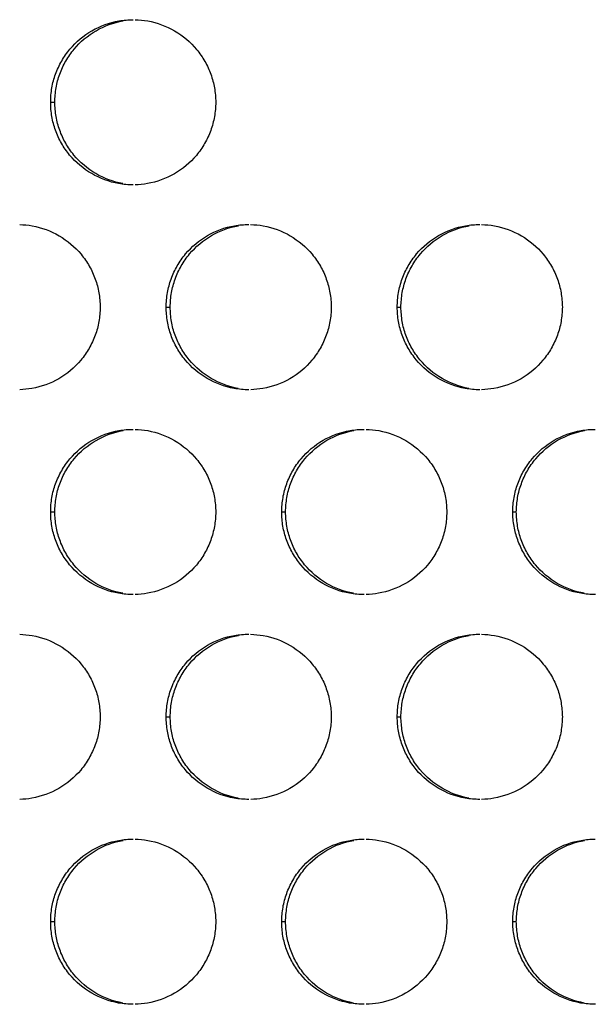
# Model space of a CAD drawing. Extents: x 6 to 291, y 6 to 205.
# Drawn here: x 87 to 89, y 54 to 57 of the extents above; entities that cross this region are included whole.
import ezdxf

# ---------------------------------------------------------------- set-up
doc = ezdxf.new("R2010")
doc.units = 0
doc.header["$MEASUREMENT"] = 0
doc.layers.add('3面図', color=6, linetype='Continuous')

# ---------------------------------------------------------------- blocks, each defined once
blk = doc.blocks.new('AI9-BLK1')
at = {"layer": '3面図', "color": 254}
for p, q in [((19.4485, -0.6198), (19.4613, -0.6198)), ((19.7984, -1.2399), (19.8106, -1.2399)), ((20.4982, -1.2399), (20.5094, -1.2399)), ((19.4485, -1.8597), (19.4613, -1.8597)), ((20.1482, -1.8597), (20.1599, -1.8597)), ((20.8483, -1.8597), (20.8589, -1.8597)), ((19.7984, -2.4798), (19.8106, -2.4798)), ((20.4982, -2.4798), (20.5094, -2.4798)), ((19.4485, -3.0996), (19.4613, -3.0996)), ((20.1482, -3.0996), (20.1599, -3.0996)), ((20.8483, -3.0996), (20.8589, -3.0996))]:
    blk.add_line(p, q, dxfattribs=at)
at = {"layer": '3面図', "color": 7}
for points, knots in [([(19.4485, -0.6198), (19.4485, -0.6053), (19.4497, -0.5908), (19.4521, -0.576), (19.4547, -0.5622), (19.4583, -0.5481), (19.4633, -0.5347), (19.4685, -0.5209), (19.4745, -0.5078), (19.4818, -0.4951), (19.4892, -0.4827), (19.4974, -0.4703), (19.5069, -0.4592), (19.5257, -0.4368), (19.5482, -0.4179), (19.5736, -0.4034), (19.5989, -0.3886), (19.6266, -0.3786), (19.6554, -0.3738), (19.6695, -0.3714), (19.684, -0.37), (19.6981, -0.37)], [0, 0, 0, 0, 1, 1, 1, 2, 2, 2, 3, 3, 3, 4, 4, 4, 5, 5, 5, 6, 6, 6, 7, 7, 7, 7]), ([(19.4613, -0.6198), (19.4613, -0.6053), (19.4625, -0.5908), (19.4649, -0.576), (19.4675, -0.5622), (19.4711, -0.5481), (19.4761, -0.5347), (19.4809, -0.5209), (19.4873, -0.5078), (19.4945, -0.4951), (19.5019, -0.4827), (19.5102, -0.4703), (19.5197, -0.4592), (19.5381, -0.4368), (19.5608, -0.4179), (19.5861, -0.4034), (19.6115, -0.3886), (19.6394, -0.3786), (19.6678, -0.3738)], [0, 0, 0, 0, 1, 1, 1, 2, 2, 2, 3, 3, 3, 4, 4, 4, 5, 5, 5, 6, 6, 6, 6]), ([(19.7043, -0.37), (19.7171, -0.3703), (19.7298, -0.3717), (19.7426, -0.3738), (19.771, -0.379), (19.7987, -0.3893), (19.824, -0.4038), (19.8492, -0.4186), (19.8721, -0.4375), (19.8905, -0.4603), (19.8998, -0.4713), (19.9083, -0.4833), (19.9155, -0.4961), (19.9226, -0.5085), (19.9286, -0.5219), (19.9336, -0.5354), (19.9384, -0.5488), (19.942, -0.5626), (19.9444, -0.5764), (19.947, -0.5908), (19.9481, -0.6053), (19.9484, -0.6198)], [0, 0, 0, 0, 1, 1, 1, 2, 2, 2, 3, 3, 3, 4, 4, 4, 5, 5, 5, 6, 6, 6, 7, 7, 7, 7]), ([(19.6985, -0.8699), (19.6836, -0.8699), (19.6688, -0.8685), (19.6542, -0.8661), (19.6256, -0.8609), (19.5979, -0.8506), (19.5727, -0.8358), (19.5474, -0.8213), (19.5248, -0.802), (19.506, -0.7796), (19.4967, -0.7686), (19.4883, -0.7562), (19.4812, -0.7438), (19.474, -0.731), (19.468, -0.718), (19.4632, -0.7045), (19.4583, -0.6911), (19.4547, -0.6773), (19.4521, -0.6632), (19.4497, -0.6491), (19.4485, -0.6342), (19.4485, -0.6198)], [0, 0, 0, 0, 1, 1, 1, 2, 2, 2, 3, 3, 3, 4, 4, 4, 5, 5, 5, 6, 6, 6, 7, 7, 7, 7]), ([(19.6666, -0.8661), (19.6382, -0.8609), (19.6104, -0.8506), (19.5853, -0.8358), (19.56, -0.8213), (19.5374, -0.802), (19.5188, -0.7796), (19.5095, -0.7686), (19.501, -0.7562), (19.494, -0.7438), (19.4869, -0.731), (19.4807, -0.718), (19.4759, -0.7045), (19.4711, -0.6911), (19.4675, -0.6773), (19.4649, -0.6632), (19.4625, -0.6491), (19.4613, -0.6342), (19.4613, -0.6198)], [0, 0, 0, 0, 1, 1, 1, 2, 2, 2, 3, 3, 3, 4, 4, 4, 5, 5, 5, 6, 6, 6, 6]), ([(19.9484, -0.6198), (19.9481, -0.6346), (19.947, -0.6491), (19.9444, -0.6635), (19.942, -0.6777), (19.9382, -0.6918), (19.9332, -0.7052), (19.9284, -0.719), (19.9222, -0.7321), (19.9148, -0.7445), (19.9076, -0.7572), (19.8991, -0.7696), (19.8897, -0.7807), (19.8711, -0.8031), (19.8483, -0.822), (19.8233, -0.8365), (19.7977, -0.8513), (19.7699, -0.8613), (19.7413, -0.8661), (19.7293, -0.8682), (19.7169, -0.8695), (19.7048, -0.8699)], [0, 0, 0, 0, 1, 1, 1, 2, 2, 2, 3, 3, 3, 4, 4, 4, 5, 5, 5, 6, 6, 6, 7, 7, 7, 7]), ([(19.3546, -0.9901), (19.3674, -0.9901), (19.38, -0.9915), (19.3925, -0.9936), (19.4211, -0.9991), (19.4489, -1.0091), (19.474, -1.0239), (19.4993, -1.0387), (19.5219, -1.0576), (19.5407, -1.08), (19.5498, -1.0911), (19.5582, -1.1035), (19.5655, -1.1159), (19.5727, -1.1283), (19.5787, -1.1417), (19.5836, -1.1551), (19.5884, -1.1686), (19.592, -1.1824), (19.5946, -1.1965), (19.597, -1.2106), (19.5982, -1.2254), (19.5982, -1.2399)], [0, 0, 0, 0, 1, 1, 1, 2, 2, 2, 3, 3, 3, 4, 4, 4, 5, 5, 5, 6, 6, 6, 7, 7, 7, 7]), ([(19.7984, -1.2399), (19.7984, -1.2254), (19.7996, -1.2106), (19.8023, -1.1961), (19.8047, -1.182), (19.8085, -1.1682), (19.8133, -1.1548), (19.8183, -1.141), (19.8245, -1.1276), (19.832, -1.1152), (19.839, -1.1024), (19.8475, -1.09), (19.8569, -1.079), (19.8755, -1.057), (19.8983, -1.0377), (19.9234, -1.0232), (19.9487, -1.0087), (19.9766, -0.9987), (20.0052, -0.9936), (20.0195, -0.9912), (20.0338, -0.9898), (20.0483, -0.9898)], [0, 0, 0, 0, 1, 1, 1, 2, 2, 2, 3, 3, 3, 4, 4, 4, 5, 5, 5, 6, 6, 6, 7, 7, 7, 7]), ([(19.8106, -1.2399), (19.8108, -1.2254), (19.812, -1.2106), (19.8144, -1.1961), (19.817, -1.182), (19.8206, -1.1682), (19.8256, -1.1548), (19.8307, -1.141), (19.8366, -1.1276), (19.844, -1.1152), (19.8512, -1.1024), (19.8597, -1.09), (19.8692, -1.079), (19.8876, -1.057), (19.9105, -1.0377), (19.9356, -1.0232), (19.9608, -1.0087), (19.9887, -0.9987), (20.0173, -0.9936)], [0, 0, 0, 0, 1, 1, 1, 2, 2, 2, 3, 3, 3, 4, 4, 4, 5, 5, 5, 6, 6, 6, 6]), ([(20.054, -0.9901), (20.0671, -0.9901), (20.0798, -0.9915), (20.0926, -0.9936), (20.1212, -0.9991), (20.1489, -1.0091), (20.174, -1.0239), (20.1994, -1.0387), (20.2219, -1.0576), (20.2404, -1.08), (20.2498, -1.0911), (20.2581, -1.1035), (20.2653, -1.1159), (20.2726, -1.1283), (20.2788, -1.1417), (20.2834, -1.1551), (20.2884, -1.1686), (20.292, -1.1824), (20.2945, -1.1965), (20.297, -1.2106), (20.2982, -1.2254), (20.2982, -1.2399)], [0, 0, 0, 0, 1, 1, 1, 2, 2, 2, 3, 3, 3, 4, 4, 4, 5, 5, 5, 6, 6, 6, 7, 7, 7, 7]), ([(20.4982, -1.2399), (20.4984, -1.2254), (20.4996, -1.2106), (20.502, -1.1961), (20.5046, -1.182), (20.5082, -1.1682), (20.5132, -1.1545), (20.5182, -1.141), (20.5246, -1.1276), (20.5316, -1.1152), (20.5391, -1.1024), (20.5475, -1.09), (20.5568, -1.079), (20.5756, -1.0566), (20.5981, -1.0377), (20.6235, -1.0232), (20.6488, -1.0087), (20.6765, -0.9987), (20.7053, -0.9936), (20.7196, -0.9912), (20.7337, -0.9898), (20.7482, -0.9898)], [0, 0, 0, 0, 1, 1, 1, 2, 2, 2, 3, 3, 3, 4, 4, 4, 5, 5, 5, 6, 6, 6, 7, 7, 7, 7]), ([(20.5094, -1.2399), (20.5098, -1.2254), (20.511, -1.2106), (20.5134, -1.1961), (20.5158, -1.182), (20.5196, -1.1682), (20.5246, -1.1545), (20.5294, -1.141), (20.5356, -1.1276), (20.543, -1.1152), (20.5503, -1.1024), (20.5587, -1.09), (20.5682, -1.079), (20.5866, -1.057), (20.6093, -1.0377), (20.6345, -1.0232), (20.6598, -1.0087), (20.6877, -0.9987), (20.7163, -0.9936)], [0, 0, 0, 0, 1, 1, 1, 2, 2, 2, 3, 3, 3, 4, 4, 4, 5, 5, 5, 6, 6, 6, 6]), ([(20.7537, -0.9901), (20.7666, -0.9901), (20.7795, -0.9915), (20.7923, -0.9936), (20.8209, -0.9991), (20.8488, -1.0091), (20.8741, -1.0239), (20.8991, -1.0387), (20.922, -1.0576), (20.9404, -1.08), (20.9497, -1.0911), (20.9582, -1.1035), (20.9654, -1.1159), (20.9726, -1.1283), (20.9785, -1.1417), (20.9835, -1.1551), (20.9881, -1.1686), (20.9919, -1.1824), (20.9943, -1.1965), (20.9967, -1.2106), (20.9981, -1.2254), (20.9983, -1.2399)], [0, 0, 0, 0, 1, 1, 1, 2, 2, 2, 3, 3, 3, 4, 4, 4, 5, 5, 5, 6, 6, 6, 7, 7, 7, 7]), ([(19.5982, -1.2399), (19.5982, -1.2547), (19.597, -1.2692), (19.5946, -1.2836), (19.592, -1.2978), (19.5884, -1.3115), (19.5834, -1.325), (19.5782, -1.3388), (19.572, -1.3522), (19.565, -1.3646), (19.5575, -1.3773), (19.5493, -1.3894), (19.5398, -1.4004), (19.521, -1.4232), (19.4985, -1.4418), (19.4731, -1.4566), (19.4478, -1.4711), (19.4201, -1.481), (19.3913, -1.4862), (19.3793, -1.4883), (19.3672, -1.4893), (19.3551, -1.4897)], [0, 0, 0, 0, 1, 1, 1, 2, 2, 2, 3, 3, 3, 4, 4, 4, 5, 5, 5, 6, 6, 6, 7, 7, 7, 7]), ([(20.0483, -1.49), (20.0335, -1.49), (20.0187, -1.4883), (20.004, -1.4859), (19.9754, -1.4807), (19.9477, -1.4704), (19.9226, -1.4559), (19.8972, -1.4414), (19.8747, -1.4221), (19.8559, -1.3994), (19.8468, -1.3884), (19.8385, -1.3763), (19.8313, -1.3639), (19.824, -1.3512), (19.8178, -1.3381), (19.813, -1.3246), (19.8082, -1.3112), (19.8046, -1.2974), (19.8022, -1.2833), (19.7996, -1.2688), (19.7984, -1.2544), (19.7984, -1.2399)], [0, 0, 0, 0, 1, 1, 1, 2, 2, 2, 3, 3, 3, 4, 4, 4, 5, 5, 5, 6, 6, 6, 7, 7, 7, 7]), ([(20.0161, -1.4859), (19.9877, -1.4807), (19.9598, -1.4704), (19.9348, -1.4559), (19.9095, -1.4414), (19.8869, -1.4221), (19.8683, -1.3994), (19.8588, -1.3884), (19.8506, -1.3763), (19.8435, -1.3639), (19.8363, -1.3512), (19.8302, -1.3381), (19.8252, -1.3246), (19.8204, -1.3112), (19.817, -1.2974), (19.8144, -1.2833), (19.812, -1.2688), (19.8108, -1.2544), (19.8106, -1.2399)], [0, 0, 0, 0, 1, 1, 1, 2, 2, 2, 3, 3, 3, 4, 4, 4, 5, 5, 5, 6, 6, 6, 6]), ([(20.2982, -1.2399), (20.2982, -1.2547), (20.297, -1.2692), (20.2945, -1.2836), (20.292, -1.2978), (20.2881, -1.3115), (20.2833, -1.325), (20.2783, -1.3388), (20.2721, -1.3522), (20.2648, -1.3646), (20.2576, -1.3773), (20.2492, -1.3894), (20.2397, -1.4004), (20.2211, -1.4232), (20.1985, -1.4418), (20.1732, -1.4566), (20.1479, -1.4711), (20.12, -1.481), (20.0914, -1.4862), (20.0791, -1.4883), (20.0667, -1.4893), (20.0545, -1.4897)], [0, 0, 0, 0, 1, 1, 1, 2, 2, 2, 3, 3, 3, 4, 4, 4, 5, 5, 5, 6, 6, 6, 7, 7, 7, 7]), ([(20.7483, -1.49), (20.7335, -1.49), (20.7187, -1.4883), (20.7041, -1.4859), (20.6755, -1.4807), (20.6477, -1.4704), (20.6226, -1.4559), (20.5973, -1.4414), (20.5745, -1.4221), (20.5559, -1.3997), (20.5468, -1.3884), (20.5384, -1.3763), (20.5311, -1.3639), (20.5241, -1.3512), (20.5179, -1.3381), (20.513, -1.3246), (20.5082, -1.3112), (20.5046, -1.2974), (20.502, -1.2833), (20.4996, -1.2688), (20.4984, -1.2544), (20.4982, -1.2399)], [0, 0, 0, 0, 1, 1, 1, 2, 2, 2, 3, 3, 3, 4, 4, 4, 5, 5, 5, 6, 6, 6, 7, 7, 7, 7]), ([(20.7149, -1.4859), (20.6867, -1.4807), (20.6588, -1.4704), (20.6338, -1.4559), (20.6085, -1.4414), (20.5857, -1.4221), (20.5671, -1.3997), (20.5578, -1.3884), (20.5496, -1.3763), (20.5423, -1.3639), (20.5353, -1.3512), (20.5292, -1.3381), (20.5242, -1.3246), (20.5194, -1.3112), (20.5156, -1.2974), (20.5134, -1.2833), (20.511, -1.2688), (20.5098, -1.2544), (20.5094, -1.2399)], [0, 0, 0, 0, 1, 1, 1, 2, 2, 2, 3, 3, 3, 4, 4, 4, 5, 5, 5, 6, 6, 6, 6]), ([(20.9983, -1.2399), (20.9981, -1.2547), (20.9967, -1.2692), (20.9943, -1.2836), (20.9919, -1.2978), (20.9881, -1.3115), (20.9833, -1.325), (20.9783, -1.3388), (20.9719, -1.3522), (20.9647, -1.3646), (20.9575, -1.3773), (20.949, -1.3894), (20.9395, -1.4004), (20.9209, -1.4232), (20.8982, -1.4418), (20.8731, -1.4566), (20.8477, -1.4711), (20.8198, -1.4814), (20.7911, -1.4862), (20.7788, -1.4883), (20.7664, -1.4893), (20.7539, -1.4897)], [0, 0, 0, 0, 1, 1, 1, 2, 2, 2, 3, 3, 3, 4, 4, 4, 5, 5, 5, 6, 6, 6, 7, 7, 7, 7]), ([(19.4485, -1.8597), (19.4485, -1.8452), (19.4497, -1.8304), (19.4521, -1.8163), (19.4547, -1.8018), (19.4583, -1.788), (19.4633, -1.7746), (19.4685, -1.7611), (19.4745, -1.7477), (19.4818, -1.735), (19.4892, -1.7222), (19.4974, -1.7101), (19.5069, -1.6988), (19.5257, -1.6767), (19.5482, -1.6578), (19.5736, -1.6433), (19.5989, -1.6288), (19.6266, -1.6185), (19.6554, -1.6133), (19.6695, -1.6109), (19.684, -1.6099), (19.6981, -1.6099)], [0, 0, 0, 0, 1, 1, 1, 2, 2, 2, 3, 3, 3, 4, 4, 4, 5, 5, 5, 6, 6, 6, 7, 7, 7, 7]), ([(19.4613, -1.8597), (19.4613, -1.8452), (19.4625, -1.8304), (19.4649, -1.8163), (19.4675, -1.8018), (19.4711, -1.788), (19.4761, -1.7746), (19.4809, -1.7611), (19.4873, -1.7477), (19.4945, -1.735), (19.5019, -1.7222), (19.5102, -1.7101), (19.5197, -1.6988), (19.5381, -1.6767), (19.5608, -1.6578), (19.5861, -1.6433), (19.6115, -1.6288), (19.6394, -1.6185), (19.6678, -1.6133)], [0, 0, 0, 0, 1, 1, 1, 2, 2, 2, 3, 3, 3, 4, 4, 4, 5, 5, 5, 6, 6, 6, 6]), ([(19.7043, -1.6099), (19.7171, -1.6102), (19.7298, -1.6113), (19.7426, -1.6137), (19.771, -1.6189), (19.7987, -1.6292), (19.824, -1.6437), (19.8492, -1.6585), (19.8721, -1.6778), (19.8905, -1.7002), (19.8998, -1.7112), (19.9083, -1.7232), (19.9155, -1.736), (19.9226, -1.7484), (19.9286, -1.7615), (19.9336, -1.7753), (19.9384, -1.7887), (19.942, -1.8025), (19.9444, -1.8163), (19.947, -1.8307), (19.9481, -1.8452), (19.9484, -1.8597)], [0, 0, 0, 0, 1, 1, 1, 2, 2, 2, 3, 3, 3, 4, 4, 4, 5, 5, 5, 6, 6, 6, 7, 7, 7, 7]), ([(20.1482, -1.8597), (20.1482, -1.8452), (20.1496, -1.8304), (20.1522, -1.8163), (20.1546, -1.8018), (20.1584, -1.788), (20.1634, -1.7746), (20.1682, -1.7611), (20.1744, -1.7477), (20.1818, -1.735), (20.189, -1.7222), (20.1975, -1.7101), (20.2069, -1.6988), (20.2254, -1.6767), (20.2483, -1.6578), (20.2736, -1.643), (20.2989, -1.6288), (20.3267, -1.6185), (20.3553, -1.6133), (20.3694, -1.6109), (20.3839, -1.6099), (20.3982, -1.6099)], [0, 0, 0, 0, 1, 1, 1, 2, 2, 2, 3, 3, 3, 4, 4, 4, 5, 5, 5, 6, 6, 6, 7, 7, 7, 7]), ([(20.1599, -1.8597), (20.1603, -1.8452), (20.1615, -1.8304), (20.1639, -1.8163), (20.1663, -1.8018), (20.1701, -1.788), (20.1751, -1.7746), (20.1799, -1.7611), (20.1863, -1.7477), (20.1935, -1.735), (20.2009, -1.7222), (20.2092, -1.7101), (20.2187, -1.6988), (20.2371, -1.6767), (20.2598, -1.6578), (20.2852, -1.643), (20.3103, -1.6288), (20.3382, -1.6185), (20.3668, -1.6133)], [0, 0, 0, 0, 1, 1, 1, 2, 2, 2, 3, 3, 3, 4, 4, 4, 5, 5, 5, 6, 6, 6, 6]), ([(20.4038, -1.6099), (20.4168, -1.6102), (20.4297, -1.6113), (20.4424, -1.6137), (20.471, -1.6189), (20.4987, -1.6292), (20.5239, -1.6437), (20.5492, -1.6585), (20.5718, -1.6778), (20.5906, -1.7002), (20.5999, -1.7112), (20.608, -1.7232), (20.6152, -1.736), (20.6224, -1.7484), (20.6286, -1.7615), (20.6335, -1.7753), (20.6383, -1.7887), (20.6419, -1.8025), (20.6445, -1.8163), (20.6469, -1.8307), (20.6481, -1.8452), (20.6481, -1.8597)], [0, 0, 0, 0, 1, 1, 1, 2, 2, 2, 3, 3, 3, 4, 4, 4, 5, 5, 5, 6, 6, 6, 7, 7, 7, 7]), ([(20.8483, -1.8597), (20.8483, -1.8452), (20.8495, -1.8304), (20.852, -1.8163), (20.8545, -1.8018), (20.8582, -1.788), (20.8631, -1.7746), (20.8682, -1.7608), (20.8744, -1.7477), (20.8817, -1.735), (20.8891, -1.7222), (20.8975, -1.7101), (20.907, -1.6988), (20.9254, -1.6767), (20.948, -1.6578), (20.9733, -1.643), (20.9986, -1.6288), (21.0267, -1.6185), (21.0553, -1.6133), (21.0694, -1.6109), (21.0839, -1.6099), (21.098, -1.6099)], [0, 0, 0, 0, 1, 1, 1, 2, 2, 2, 3, 3, 3, 4, 4, 4, 5, 5, 5, 6, 6, 6, 7, 7, 7, 7]), ([(20.8589, -1.8597), (20.8593, -1.8452), (20.8605, -1.8304), (20.8629, -1.8163), (20.8653, -1.8018), (20.8691, -1.788), (20.8741, -1.7746), (20.8789, -1.7608), (20.8851, -1.7477), (20.8924, -1.735), (20.8998, -1.7222), (20.9082, -1.7101), (20.9177, -1.6988), (20.9361, -1.6767), (20.9588, -1.6578), (20.984, -1.643), (21.0093, -1.6288), (21.0372, -1.6185), (21.0658, -1.6133)], [0, 0, 0, 0, 1, 1, 1, 2, 2, 2, 3, 3, 3, 4, 4, 4, 5, 5, 5, 6, 6, 6, 6]), ([(19.6985, -2.1098), (19.6836, -2.1098), (19.6688, -2.1084), (19.6542, -2.1056), (19.6256, -2.1008), (19.5979, -2.0905), (19.5727, -2.076), (19.5474, -2.0612), (19.5248, -2.0419), (19.506, -2.0195), (19.4967, -2.0081), (19.4883, -1.9964), (19.4812, -1.9837), (19.474, -1.9713), (19.468, -1.9582), (19.4632, -1.9444), (19.4583, -1.931), (19.4547, -1.9172), (19.4521, -1.9031), (19.4497, -1.8889), (19.4485, -1.8745), (19.4485, -1.8597)], [0, 0, 0, 0, 1, 1, 1, 2, 2, 2, 3, 3, 3, 4, 4, 4, 5, 5, 5, 6, 6, 6, 7, 7, 7, 7]), ([(19.6666, -2.1056), (19.6382, -2.1008), (19.6104, -2.0905), (19.5853, -2.076), (19.56, -2.0612), (19.5374, -2.0419), (19.5188, -2.0195), (19.5095, -2.0081), (19.501, -1.9964), (19.494, -1.9837), (19.4869, -1.9713), (19.4807, -1.9582), (19.4759, -1.9444), (19.4711, -1.931), (19.4675, -1.9172), (19.4649, -1.9031), (19.4625, -1.8889), (19.4613, -1.8745), (19.4613, -1.8597)], [0, 0, 0, 0, 1, 1, 1, 2, 2, 2, 3, 3, 3, 4, 4, 4, 5, 5, 5, 6, 6, 6, 6]), ([(19.9484, -1.8597), (19.9481, -1.8745), (19.947, -1.8893), (19.9444, -1.9034), (19.942, -1.9175), (19.9382, -1.9317), (19.9332, -1.9451), (19.9284, -1.9585), (19.9222, -1.972), (19.9148, -1.9847), (19.9076, -1.9975), (19.8991, -2.0092), (19.8897, -2.0205), (19.8711, -2.0429), (19.8483, -2.0619), (19.8233, -2.0764), (19.7977, -2.0908), (19.7699, -2.1012), (19.7413, -2.106), (19.7293, -2.1081), (19.7169, -2.1094), (19.7048, -2.1098)], [0, 0, 0, 0, 1, 1, 1, 2, 2, 2, 3, 3, 3, 4, 4, 4, 5, 5, 5, 6, 6, 6, 7, 7, 7, 7]), ([(20.3985, -2.1098), (20.3833, -2.1098), (20.3685, -2.1084), (20.3541, -2.1056), (20.3256, -2.1008), (20.2979, -2.0905), (20.2726, -2.076), (20.2473, -2.0612), (20.2245, -2.0419), (20.2061, -2.0195), (20.1966, -2.0081), (20.1883, -1.9964), (20.1811, -1.9837), (20.174, -1.9713), (20.168, -1.9582), (20.163, -1.9444), (20.1582, -1.931), (20.1544, -1.9172), (20.152, -1.9031), (20.1496, -1.8889), (20.1482, -1.8745), (20.1482, -1.8597)], [0, 0, 0, 0, 1, 1, 1, 2, 2, 2, 3, 3, 3, 4, 4, 4, 5, 5, 5, 6, 6, 6, 7, 7, 7, 7]), ([(20.3654, -2.1056), (20.3372, -2.1008), (20.3093, -2.0905), (20.2843, -2.076), (20.259, -2.0612), (20.2362, -2.0419), (20.2178, -2.0195), (20.2085, -2.0081), (20.2001, -1.9964), (20.193, -1.9837), (20.1858, -1.9713), (20.1797, -1.9582), (20.1747, -1.9444), (20.1701, -1.931), (20.1663, -1.9172), (20.1639, -1.9031), (20.1615, -1.8889), (20.1603, -1.8745), (20.1599, -1.8597)], [0, 0, 0, 0, 1, 1, 1, 2, 2, 2, 3, 3, 3, 4, 4, 4, 5, 5, 5, 6, 6, 6, 6]), ([(20.6481, -1.8597), (20.6481, -1.8745), (20.6469, -1.8893), (20.6445, -1.9034), (20.6419, -1.9175), (20.6381, -1.9317), (20.6333, -1.9451), (20.6285, -1.9585), (20.6221, -1.972), (20.6148, -1.9847), (20.6074, -1.9975), (20.599, -2.0092), (20.5897, -2.0205), (20.5709, -2.0429), (20.5484, -2.0619), (20.523, -2.0764), (20.4977, -2.0908), (20.4698, -2.1012), (20.4412, -2.106), (20.429, -2.1081), (20.4166, -2.1094), (20.4042, -2.1098)], [0, 0, 0, 0, 1, 1, 1, 2, 2, 2, 3, 3, 3, 4, 4, 4, 5, 5, 5, 6, 6, 6, 7, 7, 7, 7]), ([(21.0982, -2.1098), (21.0834, -2.1098), (21.0686, -2.1084), (21.0539, -2.1056), (21.0253, -2.1008), (20.9976, -2.0905), (20.9726, -2.076), (20.9473, -2.0612), (20.9246, -2.0419), (20.906, -2.0195), (20.8967, -2.0085), (20.8884, -1.9964), (20.8812, -1.9837), (20.8741, -1.9713), (20.8679, -1.9582), (20.8631, -1.9444), (20.8582, -1.931), (20.8545, -1.9172), (20.852, -1.9031), (20.8495, -1.8889), (20.8483, -1.8745), (20.8483, -1.8597)], [0, 0, 0, 0, 1, 1, 1, 2, 2, 2, 3, 3, 3, 4, 4, 4, 5, 5, 5, 6, 6, 6, 7, 7, 7, 7]), ([(21.0644, -2.1056), (21.0362, -2.1008), (21.0083, -2.0905), (20.983, -2.076), (20.958, -2.0612), (20.9352, -2.0419), (20.9168, -2.0195), (20.9073, -2.0085), (20.8991, -1.9964), (20.8918, -1.9837), (20.8848, -1.9713), (20.8786, -1.9582), (20.8737, -1.9444), (20.8689, -1.931), (20.8653, -1.9172), (20.8629, -1.9031), (20.8605, -1.8889), (20.8593, -1.8745), (20.8589, -1.8597)], [0, 0, 0, 0, 1, 1, 1, 2, 2, 2, 3, 3, 3, 4, 4, 4, 5, 5, 5, 6, 6, 6, 6]), ([(19.3546, -2.2297), (19.3674, -2.2304), (19.38, -2.2314), (19.3925, -2.2338), (19.4211, -2.239), (19.4489, -2.249), (19.474, -2.2638), (19.4993, -2.2782), (19.5219, -2.2975), (19.5407, -2.3199), (19.5498, -2.3313), (19.5582, -2.343), (19.5655, -2.3558), (19.5727, -2.3685), (19.5787, -2.3816), (19.5836, -2.395), (19.5884, -2.4085), (19.592, -2.4222), (19.5946, -2.4364), (19.597, -2.4508), (19.5982, -2.4653), (19.5982, -2.4798)], [0, 0, 0, 0, 1, 1, 1, 2, 2, 2, 3, 3, 3, 4, 4, 4, 5, 5, 5, 6, 6, 6, 7, 7, 7, 7]), ([(19.7984, -2.4798), (19.7984, -2.465), (19.7996, -2.4505), (19.8023, -2.436), (19.8047, -2.4219), (19.8085, -2.4078), (19.8133, -2.3947), (19.8183, -2.3809), (19.8245, -2.3675), (19.832, -2.3551), (19.839, -2.3423), (19.8475, -2.3303), (19.8569, -2.3189), (19.8755, -2.2965), (19.8983, -2.2776), (19.9234, -2.2631), (19.9487, -2.2486), (19.9766, -2.2383), (20.0052, -2.2335), (20.0195, -2.231), (20.0338, -2.2297), (20.0483, -2.2297)], [0, 0, 0, 0, 1, 1, 1, 2, 2, 2, 3, 3, 3, 4, 4, 4, 5, 5, 5, 6, 6, 6, 7, 7, 7, 7]), ([(19.8106, -2.4798), (19.8108, -2.465), (19.812, -2.4505), (19.8144, -2.436), (19.817, -2.4219), (19.8206, -2.4078), (19.8256, -2.3947), (19.8307, -2.3809), (19.8366, -2.3675), (19.844, -2.3551), (19.8512, -2.3423), (19.8597, -2.3303), (19.8692, -2.3189), (19.8876, -2.2965), (19.9105, -2.2776), (19.9356, -2.2631), (19.9608, -2.2486), (19.9887, -2.2383), (20.0173, -2.2335)], [0, 0, 0, 0, 1, 1, 1, 2, 2, 2, 3, 3, 3, 4, 4, 4, 5, 5, 5, 6, 6, 6, 6]), ([(20.054, -2.2297), (20.0671, -2.2304), (20.0798, -2.2314), (20.0926, -2.2338), (20.1212, -2.239), (20.1489, -2.249), (20.174, -2.2638), (20.1994, -2.2782), (20.2219, -2.2975), (20.2404, -2.3199), (20.2498, -2.3313), (20.2581, -2.343), (20.2653, -2.3558), (20.2726, -2.3685), (20.2788, -2.3816), (20.2834, -2.395), (20.2884, -2.4085), (20.292, -2.4222), (20.2945, -2.4364), (20.297, -2.4508), (20.2982, -2.4653), (20.2982, -2.4798)], [0, 0, 0, 0, 1, 1, 1, 2, 2, 2, 3, 3, 3, 4, 4, 4, 5, 5, 5, 6, 6, 6, 7, 7, 7, 7]), ([(20.4982, -2.4798), (20.4984, -2.465), (20.4996, -2.4505), (20.502, -2.436), (20.5046, -2.4219), (20.5082, -2.4078), (20.5132, -2.3947), (20.5182, -2.3809), (20.5246, -2.3675), (20.5316, -2.3551), (20.5391, -2.3423), (20.5475, -2.3303), (20.5568, -2.3189), (20.5756, -2.2965), (20.5981, -2.2776), (20.6235, -2.2631), (20.6488, -2.2486), (20.6765, -2.2383), (20.7053, -2.2335), (20.7196, -2.231), (20.7337, -2.2297), (20.7482, -2.2297)], [0, 0, 0, 0, 1, 1, 1, 2, 2, 2, 3, 3, 3, 4, 4, 4, 5, 5, 5, 6, 6, 6, 7, 7, 7, 7]), ([(20.5094, -2.4798), (20.5098, -2.465), (20.511, -2.4505), (20.5134, -2.436), (20.5158, -2.4219), (20.5196, -2.4078), (20.5246, -2.3947), (20.5294, -2.3809), (20.5356, -2.3675), (20.543, -2.3551), (20.5503, -2.3423), (20.5587, -2.3303), (20.5682, -2.3189), (20.5866, -2.2965), (20.6093, -2.2776), (20.6345, -2.2631), (20.6598, -2.2486), (20.6877, -2.2383), (20.7163, -2.2335)], [0, 0, 0, 0, 1, 1, 1, 2, 2, 2, 3, 3, 3, 4, 4, 4, 5, 5, 5, 6, 6, 6, 6]), ([(20.7537, -2.2297), (20.7666, -2.23), (20.7795, -2.2314), (20.7923, -2.2338), (20.8209, -2.239), (20.8488, -2.249), (20.8741, -2.2638), (20.8991, -2.2782), (20.922, -2.2975), (20.9404, -2.3199), (20.9497, -2.3313), (20.9582, -2.343), (20.9654, -2.3558), (20.9726, -2.3685), (20.9785, -2.3816), (20.9835, -2.395), (20.9881, -2.4085), (20.9919, -2.4222), (20.9943, -2.4364), (20.9967, -2.4508), (20.9981, -2.4653), (20.9983, -2.4798)], [0, 0, 0, 0, 1, 1, 1, 2, 2, 2, 3, 3, 3, 4, 4, 4, 5, 5, 5, 6, 6, 6, 7, 7, 7, 7]), ([(19.5982, -2.4798), (19.5982, -2.4942), (19.597, -2.5091), (19.5946, -2.5232), (19.592, -2.5377), (19.5884, -2.5514), (19.5834, -2.5649), (19.5782, -2.5787), (19.572, -2.5917), (19.565, -2.6045), (19.5575, -2.6172), (19.5493, -2.6293), (19.5398, -2.6407), (19.521, -2.6627), (19.4985, -2.6817), (19.4731, -2.6965), (19.4478, -2.7109), (19.4201, -2.7209), (19.3913, -2.7261), (19.3793, -2.7282), (19.3672, -2.7292), (19.3551, -2.7295)], [0, 0, 0, 0, 1, 1, 1, 2, 2, 2, 3, 3, 3, 4, 4, 4, 5, 5, 5, 6, 6, 6, 7, 7, 7, 7]), ([(20.0483, -2.7295), (20.0335, -2.7295), (20.0187, -2.7285), (20.004, -2.7258), (19.9754, -2.7206), (19.9477, -2.7106), (19.9226, -2.6958), (19.8972, -2.681), (19.8747, -2.662), (19.8559, -2.6396), (19.8468, -2.6283), (19.8385, -2.6162), (19.8313, -2.6035), (19.824, -2.5911), (19.8178, -2.578), (19.813, -2.5645), (19.8082, -2.5507), (19.8046, -2.537), (19.8022, -2.5232), (19.7996, -2.5087), (19.7984, -2.4942), (19.7984, -2.4798)], [0, 0, 0, 0, 1, 1, 1, 2, 2, 2, 3, 3, 3, 4, 4, 4, 5, 5, 5, 6, 6, 6, 7, 7, 7, 7]), ([(20.0161, -2.7258), (19.9877, -2.7206), (19.9598, -2.7106), (19.9348, -2.6958), (19.9095, -2.681), (19.8869, -2.662), (19.8683, -2.6396), (19.8588, -2.6283), (19.8506, -2.6162), (19.8435, -2.6035), (19.8363, -2.5911), (19.8302, -2.578), (19.8252, -2.5645), (19.8204, -2.5507), (19.817, -2.537), (19.8144, -2.5232), (19.812, -2.5087), (19.8108, -2.4942), (19.8106, -2.4798)], [0, 0, 0, 0, 1, 1, 1, 2, 2, 2, 3, 3, 3, 4, 4, 4, 5, 5, 5, 6, 6, 6, 6]), ([(20.2982, -2.4798), (20.2982, -2.4942), (20.297, -2.5091), (20.2945, -2.5232), (20.292, -2.5377), (20.2881, -2.5514), (20.2833, -2.5649), (20.2783, -2.5787), (20.2721, -2.5917), (20.2648, -2.6045), (20.2576, -2.6172), (20.2492, -2.6293), (20.2397, -2.6407), (20.2211, -2.6627), (20.1985, -2.6817), (20.1732, -2.6965), (20.1479, -2.7109), (20.12, -2.7209), (20.0914, -2.7261), (20.0791, -2.7282), (20.0667, -2.7292), (20.0545, -2.7295)], [0, 0, 0, 0, 1, 1, 1, 2, 2, 2, 3, 3, 3, 4, 4, 4, 5, 5, 5, 6, 6, 6, 7, 7, 7, 7]), ([(20.7483, -2.7295), (20.7335, -2.7295), (20.7187, -2.7285), (20.7041, -2.7258), (20.6755, -2.7206), (20.6477, -2.7106), (20.6226, -2.6958), (20.5973, -2.681), (20.5745, -2.662), (20.5559, -2.6396), (20.5468, -2.6283), (20.5384, -2.6162), (20.5311, -2.6035), (20.5241, -2.5911), (20.5179, -2.578), (20.513, -2.5645), (20.5082, -2.5507), (20.5046, -2.537), (20.502, -2.5232), (20.4996, -2.5087), (20.4984, -2.4942), (20.4982, -2.4798)], [0, 0, 0, 0, 1, 1, 1, 2, 2, 2, 3, 3, 3, 4, 4, 4, 5, 5, 5, 6, 6, 6, 7, 7, 7, 7]), ([(20.7149, -2.7258), (20.6867, -2.7206), (20.6588, -2.7106), (20.6338, -2.6958), (20.6085, -2.681), (20.5857, -2.662), (20.5671, -2.6396), (20.5578, -2.6283), (20.5496, -2.6162), (20.5423, -2.6035), (20.5353, -2.5911), (20.5292, -2.578), (20.5242, -2.5645), (20.5194, -2.5507), (20.5156, -2.537), (20.5134, -2.5232), (20.511, -2.5087), (20.5098, -2.4942), (20.5094, -2.4798)], [0, 0, 0, 0, 1, 1, 1, 2, 2, 2, 3, 3, 3, 4, 4, 4, 5, 5, 5, 6, 6, 6, 6]), ([(20.9983, -2.4798), (20.9981, -2.4942), (20.9967, -2.5091), (20.9943, -2.5232), (20.9919, -2.5377), (20.9881, -2.5514), (20.9833, -2.5649), (20.9783, -2.5787), (20.9719, -2.5917), (20.9647, -2.6045), (20.9575, -2.6172), (20.949, -2.6293), (20.9395, -2.6407), (20.9209, -2.6627), (20.8982, -2.6817), (20.8731, -2.6965), (20.8477, -2.7109), (20.8198, -2.7209), (20.7911, -2.7261), (20.7788, -2.7282), (20.7664, -2.7295), (20.7539, -2.7295)], [0, 0, 0, 0, 1, 1, 1, 2, 2, 2, 3, 3, 3, 4, 4, 4, 5, 5, 5, 6, 6, 6, 7, 7, 7, 7]), ([(19.4485, -3.0996), (19.4485, -3.0851), (19.4497, -3.0706), (19.4521, -3.0561), (19.4547, -3.042), (19.4583, -3.0279), (19.4633, -3.0145), (19.4685, -3.0007), (19.4745, -2.9876), (19.4818, -2.9748), (19.4892, -2.9624), (19.4974, -2.95), (19.5069, -2.939), (19.5257, -2.9166), (19.5482, -2.8977), (19.5736, -2.8832), (19.5989, -2.8684), (19.6266, -2.8584), (19.6554, -2.8536), (19.6695, -2.8512), (19.684, -2.8498), (19.6981, -2.8498)], [0, 0, 0, 0, 1, 1, 1, 2, 2, 2, 3, 3, 3, 4, 4, 4, 5, 5, 5, 6, 6, 6, 7, 7, 7, 7]), ([(19.4613, -3.0996), (19.4613, -3.0851), (19.4625, -3.0706), (19.4649, -3.0561), (19.4675, -3.042), (19.4711, -3.0279), (19.4761, -3.0145), (19.4809, -3.0007), (19.4873, -2.9876), (19.4945, -2.9748), (19.5019, -2.9624), (19.5102, -2.95), (19.5197, -2.939), (19.5381, -2.9166), (19.5608, -2.8977), (19.5861, -2.8832), (19.6115, -2.8684), (19.6394, -2.8584), (19.6678, -2.8536)], [0, 0, 0, 0, 1, 1, 1, 2, 2, 2, 3, 3, 3, 4, 4, 4, 5, 5, 5, 6, 6, 6, 6]), ([(19.7043, -2.8498), (19.7171, -2.8501), (19.7298, -2.8515), (19.7426, -2.8536), (19.771, -2.8587), (19.7987, -2.8691), (19.824, -2.8835), (19.8492, -2.8984), (19.8721, -2.9173), (19.8905, -2.94), (19.8998, -2.9511), (19.9083, -2.9631), (19.9155, -2.9759), (19.9226, -2.9883), (19.9286, -3.0014), (19.9336, -3.0148), (19.9384, -3.0282), (19.942, -3.0424), (19.9444, -3.0565), (19.947, -3.0706), (19.9481, -3.0851), (19.9484, -3.0996)], [0, 0, 0, 0, 1, 1, 1, 2, 2, 2, 3, 3, 3, 4, 4, 4, 5, 5, 5, 6, 6, 6, 7, 7, 7, 7]), ([(20.1482, -3.0996), (20.1482, -3.0851), (20.1496, -3.0706), (20.1522, -3.0561), (20.1546, -3.042), (20.1584, -3.0279), (20.1634, -3.0145), (20.1682, -3.0007), (20.1744, -2.9876), (20.1818, -2.9748), (20.189, -2.9621), (20.1975, -2.95), (20.2069, -2.939), (20.2254, -2.9166), (20.2483, -2.8977), (20.2736, -2.8832), (20.2989, -2.8684), (20.3267, -2.8584), (20.3553, -2.8536), (20.3694, -2.8512), (20.3839, -2.8498), (20.3982, -2.8498)], [0, 0, 0, 0, 1, 1, 1, 2, 2, 2, 3, 3, 3, 4, 4, 4, 5, 5, 5, 6, 6, 6, 7, 7, 7, 7]), ([(20.1599, -3.0996), (20.1603, -3.0851), (20.1615, -3.0706), (20.1639, -3.0561), (20.1663, -3.042), (20.1701, -3.0279), (20.1751, -3.0145), (20.1799, -3.0007), (20.1863, -2.9876), (20.1935, -2.9748), (20.2009, -2.9624), (20.2092, -2.95), (20.2187, -2.939), (20.2371, -2.9166), (20.2598, -2.8977), (20.2852, -2.8832), (20.3103, -2.8684), (20.3382, -2.8584), (20.3668, -2.8536)], [0, 0, 0, 0, 1, 1, 1, 2, 2, 2, 3, 3, 3, 4, 4, 4, 5, 5, 5, 6, 6, 6, 6]), ([(20.4038, -2.8498), (20.4168, -2.8501), (20.4297, -2.8515), (20.4424, -2.8536), (20.471, -2.8587), (20.4987, -2.8691), (20.5239, -2.8835), (20.5492, -2.8984), (20.5718, -2.9173), (20.5906, -2.94), (20.5999, -2.9511), (20.608, -2.9631), (20.6152, -2.9759), (20.6224, -2.9883), (20.6286, -3.0014), (20.6335, -3.0148), (20.6383, -3.0282), (20.6419, -3.0424), (20.6445, -3.0565), (20.6469, -3.0706), (20.6481, -3.0851), (20.6481, -3.0996)], [0, 0, 0, 0, 1, 1, 1, 2, 2, 2, 3, 3, 3, 4, 4, 4, 5, 5, 5, 6, 6, 6, 7, 7, 7, 7]), ([(20.8483, -3.0996), (20.8483, -3.0851), (20.8495, -3.0706), (20.852, -3.0558), (20.8545, -3.042), (20.8582, -3.0279), (20.8631, -3.0145), (20.8682, -3.0007), (20.8744, -2.9876), (20.8817, -2.9748), (20.8891, -2.9621), (20.8975, -2.95), (20.907, -2.939), (20.9254, -2.9166), (20.948, -2.8977), (20.9733, -2.8832), (20.9986, -2.8684), (21.0267, -2.8584), (21.0553, -2.8536), (21.0694, -2.8512), (21.0839, -2.8498), (21.098, -2.8498)], [0, 0, 0, 0, 1, 1, 1, 2, 2, 2, 3, 3, 3, 4, 4, 4, 5, 5, 5, 6, 6, 6, 7, 7, 7, 7]), ([(20.8589, -3.0996), (20.8593, -3.0851), (20.8605, -3.0706), (20.8629, -3.0558), (20.8653, -3.042), (20.8691, -3.0279), (20.8741, -3.0145), (20.8789, -3.0007), (20.8851, -2.9876), (20.8924, -2.9748), (20.8998, -2.9621), (20.9082, -2.95), (20.9177, -2.939), (20.9361, -2.9166), (20.9588, -2.8977), (20.984, -2.8832), (21.0093, -2.8684), (21.0372, -2.8584), (21.0658, -2.8536)], [0, 0, 0, 0, 1, 1, 1, 2, 2, 2, 3, 3, 3, 4, 4, 4, 5, 5, 5, 6, 6, 6, 6]), ([(19.6985, -3.3497), (19.6836, -3.3497), (19.6688, -3.3483), (19.6542, -3.3459), (19.6256, -3.3407), (19.5979, -3.3304), (19.5727, -3.3156), (19.5474, -3.3011), (19.5248, -3.2821), (19.506, -3.2594), (19.4967, -3.2484), (19.4883, -3.2363), (19.4812, -3.2236), (19.474, -3.2112), (19.468, -3.1977), (19.4632, -3.1843), (19.4583, -3.1709), (19.4547, -3.1571), (19.4521, -3.143), (19.4497, -3.1288), (19.4485, -3.114), (19.4485, -3.0996)], [0, 0, 0, 0, 1, 1, 1, 2, 2, 2, 3, 3, 3, 4, 4, 4, 5, 5, 5, 6, 6, 6, 7, 7, 7, 7]), ([(19.6666, -3.3459), (19.6382, -3.3407), (19.6104, -3.3304), (19.5853, -3.3156), (19.56, -3.3011), (19.5374, -3.2818), (19.5188, -3.2594), (19.5095, -3.2484), (19.501, -3.2363), (19.494, -3.2236), (19.4869, -3.2112), (19.4807, -3.1977), (19.4759, -3.1843), (19.4711, -3.1709), (19.4675, -3.1571), (19.4649, -3.143), (19.4625, -3.1288), (19.4613, -3.114), (19.4613, -3.0996)], [0, 0, 0, 0, 1, 1, 1, 2, 2, 2, 3, 3, 3, 4, 4, 4, 5, 5, 5, 6, 6, 6, 6]), ([(19.9484, -3.0996), (19.9481, -3.1144), (19.947, -3.1288), (19.9444, -3.1433), (19.942, -3.1574), (19.9382, -3.1716), (19.9332, -3.185), (19.9284, -3.1984), (19.9222, -3.2119), (19.9148, -3.2243), (19.9076, -3.237), (19.8991, -3.2494), (19.8897, -3.2604), (19.8711, -3.2828), (19.8483, -3.3018), (19.8233, -3.3162), (19.7977, -3.3311), (19.7699, -3.3411), (19.7413, -3.3459), (19.7293, -3.3479), (19.7169, -3.3493), (19.7048, -3.3497)], [0, 0, 0, 0, 1, 1, 1, 2, 2, 2, 3, 3, 3, 4, 4, 4, 5, 5, 5, 6, 6, 6, 7, 7, 7, 7]), ([(20.3985, -3.3497), (20.3833, -3.3497), (20.3685, -3.3483), (20.3541, -3.3459), (20.3256, -3.3407), (20.2979, -3.3304), (20.2726, -3.3156), (20.2473, -3.3011), (20.2245, -3.2821), (20.2061, -3.2594), (20.1966, -3.2484), (20.1883, -3.2363), (20.1811, -3.2236), (20.174, -3.2112), (20.168, -3.1977), (20.163, -3.1843), (20.1582, -3.1709), (20.1544, -3.1571), (20.152, -3.143), (20.1496, -3.1288), (20.1482, -3.114), (20.1482, -3.0996)], [0, 0, 0, 0, 1, 1, 1, 2, 2, 2, 3, 3, 3, 4, 4, 4, 5, 5, 5, 6, 6, 6, 7, 7, 7, 7]), ([(20.3654, -3.3459), (20.3372, -3.3407), (20.3093, -3.3304), (20.2843, -3.3156), (20.259, -3.3011), (20.2362, -3.2821), (20.2178, -3.2594), (20.2085, -3.2484), (20.2001, -3.2363), (20.193, -3.2236), (20.1858, -3.2112), (20.1797, -3.1977), (20.1747, -3.1843), (20.1701, -3.1709), (20.1663, -3.1571), (20.1639, -3.143), (20.1615, -3.1288), (20.1603, -3.114), (20.1599, -3.0996)], [0, 0, 0, 0, 1, 1, 1, 2, 2, 2, 3, 3, 3, 4, 4, 4, 5, 5, 5, 6, 6, 6, 6]), ([(20.6481, -3.0996), (20.6481, -3.1144), (20.6469, -3.1288), (20.6445, -3.1433), (20.6419, -3.1574), (20.6381, -3.1716), (20.6333, -3.185), (20.6285, -3.1988), (20.6221, -3.2119), (20.6148, -3.2243), (20.6074, -3.237), (20.599, -3.2494), (20.5897, -3.2604), (20.5709, -3.2828), (20.5484, -3.3018), (20.523, -3.3162), (20.4977, -3.3311), (20.4698, -3.3411), (20.4412, -3.3459), (20.429, -3.3479), (20.4166, -3.3493), (20.4042, -3.3497)], [0, 0, 0, 0, 1, 1, 1, 2, 2, 2, 3, 3, 3, 4, 4, 4, 5, 5, 5, 6, 6, 6, 7, 7, 7, 7]), ([(21.0982, -3.3497), (21.0834, -3.3497), (21.0686, -3.3483), (21.0539, -3.3459), (21.0253, -3.3407), (20.9976, -3.3304), (20.9726, -3.3156), (20.9473, -3.3011), (20.9246, -3.2821), (20.906, -3.2594), (20.8967, -3.2484), (20.8884, -3.2363), (20.8812, -3.2236), (20.8741, -3.2112), (20.8679, -3.1977), (20.8631, -3.1843), (20.8582, -3.1709), (20.8545, -3.1571), (20.852, -3.143), (20.8495, -3.1288), (20.8483, -3.114), (20.8483, -3.0996)], [0, 0, 0, 0, 1, 1, 1, 2, 2, 2, 3, 3, 3, 4, 4, 4, 5, 5, 5, 6, 6, 6, 7, 7, 7, 7]), ([(21.0644, -3.3459), (21.0362, -3.3407), (21.0083, -3.3304), (20.983, -3.3156), (20.958, -3.3011), (20.9352, -3.2821), (20.9168, -3.2594), (20.9073, -3.2484), (20.8991, -3.2363), (20.8918, -3.2236), (20.8848, -3.2112), (20.8786, -3.1977), (20.8737, -3.1843), (20.8689, -3.1709), (20.8653, -3.1571), (20.8629, -3.143), (20.8605, -3.1288), (20.8593, -3.114), (20.8589, -3.0996)], [0, 0, 0, 0, 1, 1, 1, 2, 2, 2, 3, 3, 3, 4, 4, 4, 5, 5, 5, 6, 6, 6, 6])]:
    blk.add_open_spline(points, degree=3, knots=knots, dxfattribs=at)

msp = doc.modelspace()

# ---------------------------------------------------------------- block references
at = {"layer": '3面図', "color": 7}
msp.add_blockref('AI9-BLK1', (67.5729, 57.0808), dxfattribs=at)

doc.saveas('drawing.dxf')
